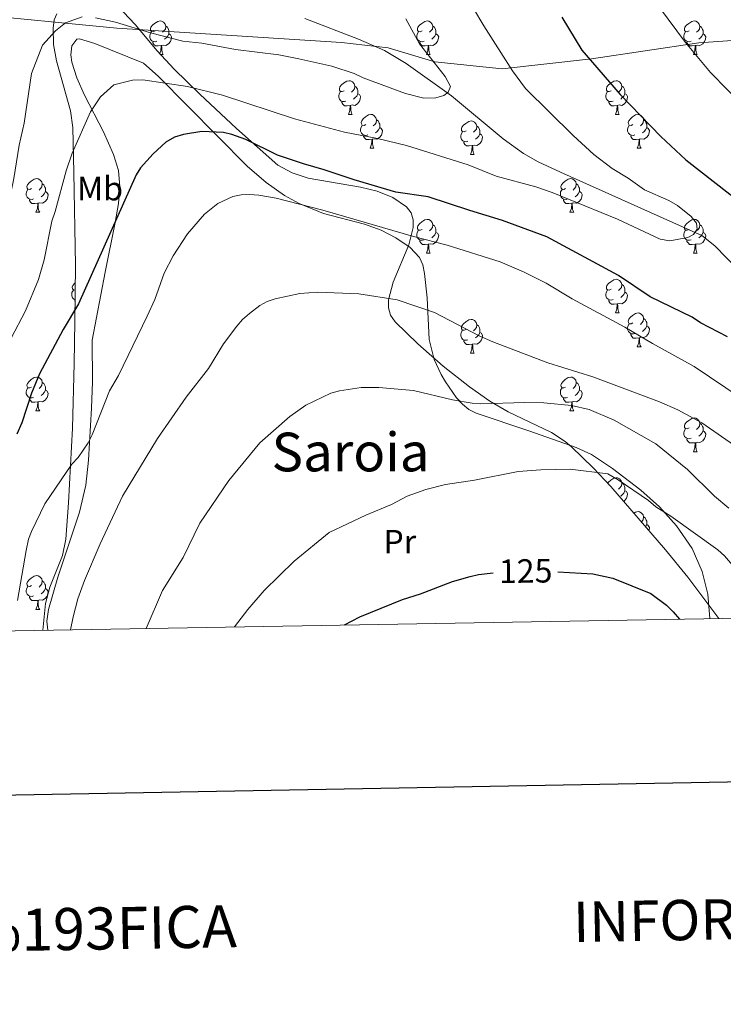
# Model space of a CAD drawing. Extents: x 615779 to 620285, y 794012 to 797059.
# Drawn here: x 619628 to 619837, y 794361 to 794653 of the extents above; entities that cross this region are included whole.
import ezdxf
from ezdxf.enums import TextEntityAlignment as Align

# ---------------------------------------------------------------- set-up
doc = ezdxf.new("R2010")
doc.units = 0
doc.header["$MEASUREMENT"] = 0
doc.linetypes.add('DGN Style 3', pattern=[66.707732, 47.64838, -19.059352])
for name, color, linetype in [('Nivel 1', 7, 'Continuous'), ('Nivel 11', 7, 'Continuous'), ('Nivel 35', 7, 'Continuous'), ('Nivel 36', 7, 'Continuous'), ('Nivel 37', 7, 'Continuous'), ('Nivel 4', 7, 'Continuous'), ('Nivel 41', 7, 'Continuous'), ('Nivel 45', 7, 'Continuous'), ('Nivel 5', 7, 'Continuous'), ('Nivel 61', 7, 'Continuous'), ('Nivel 63', 7, 'Continuous')]:
    doc.layers.add(name, color=color, linetype=linetype)
doc.styles.add('Style-arial', font='arial.shx', dxfattribs={"bigfont": 'arialbig.shx'})
doc.styles.add('Style-ariali', font='ariali.shx', dxfattribs={"bigfont": 'arialibig.shx'})
doc.styles.add('Style-arialn', font='arialn.shx', dxfattribs={"bigfont": 'arialnbig.shx'})
doc.styles.add('Style-font002', font='font002.shx')
doc.styles.add('Style-times', font='times.shx', dxfattribs={"bigfont": 'timesbig.shx'})
doc.linetypes.add('5linaci', pattern='A,-8,[2,dgnlstyle.shx,S=0.128,R=0,X=0,Y=0],-16', length=24)
doc.linetypes.add('5zonar', pattern='A,-5,[1,dgnlstyle.shx,S=0.08,R=0,X=0,Y=0],-5', length=10)

msp = doc.modelspace()

# ---------------------------------------------------------------- linework, layer by layer
at = {"layer": 'Nivel 1', "color": 19, "linetype": '5linaci', "lineweight": 0, "ltscale": 0.5}
msp.add_polyline3d([(619208.087, 794667.723, 104.13), (619269.697, 794665.812, 122.102), (619345.55, 794663.863, 132.34), (619402.565, 794662.436, 130.247), (619470.289, 794660.218, 112.704), (619540.151, 794658.707, 95.829), (619611.985, 794655.225, 84.053), (619657.017, 794650.86, 90.68), (619723.665, 794646.571, 88.69), (619737.577, 794644.995, 88.831), (619751.447, 794640.874, 90.086), (619771.482, 794638.736, 94.363), (619797.959, 794641.772, 100.093), (619829.847, 794646.513, 105.434), (619851.161, 794647.979, 108.369), (619886.05, 794646.586, 113.896), (619938.455, 794646.152, 120.1), (619988.836, 794645.397, 126.471), (620039.606, 794644.401, 130.728), (620078.602, 794645.687, 129.453), (620095.367, 794645.704, 126.795)], dxfattribs=at)
at = {"layer": 'Nivel 11', "color": 142, "linetype": 'DGN Style 3', "lineweight": 13}
msp.add_polyline3d([(619841.613, 794578.917, 96.771), (619834.65, 794586.228, 95.597), (619830.749, 794589.268, 95.129), (619788.758, 794608.036, 93.345), (619782.122, 794611.165, 93.056), (619777.777, 794613.593, 92.766), (619771.735, 794617.951, 92.111), (619756.354, 794630.75, 90.111), (619742.94, 794640.363, 89.055), (619736.508, 794644.204, 88.655), (619728.771, 794647.594, 88.31), (619712.802, 794653.738, 87.898)], dxfattribs=at)
at = {"layer": 'Nivel 35', "color": 92, "linetype": '5zonar', "lineweight": 0, "ltscale": 0.5}
for points in [[(619639.127, 794655.097, 100.858), (619638.377, 794653.323, 101.016), (619638.012, 794650.891, 101.19), (619638.117, 794646.016, 101.531), (619639.041, 794641.123, 101.859), (619643.198, 794626.325, 102.744), (619643.87, 794621.345, 102.999), (619644.18, 794607.992, 103.39), (619644.686, 794580.478, 103.571), (619644.544, 794563.649, 104.428), (619644.279, 794551.232, 105.78), (619643.772, 794531.969, 108.475), (619642.616, 794509.798, 112.649), (619641.816, 794498.984, 114.176), (619640.81, 794494.157, 114.529), (619637.106, 794484.706, 114.914), (619635.762, 794479.947, 115.185), (619634.996, 794471.957, 115.734)], [(619835.77, 794475.46, 127.667), (619826.572, 794487.689, 126.594), (619820.002, 794495.802, 126.34), (619803.721, 794514.693, 127.41), (619798.519, 794520.167, 127.574), (619792.021, 794526.409, 127.335), (619790.111, 794528.001, 127.063), (619786.089, 794530.675, 125.931), (619773.228, 794536.9, 120.73), (619767.785, 794539.987, 119.237), (619761.694, 794544.256, 118.441), (619753.875, 794550.438, 117.841), (619746.383, 794557.075, 117.251), (619739.612, 794563.635, 116.2), (619738.258, 794565.553, 115.784), (619737.645, 794567.73, 115.316), (619737.649, 794570.119, 114.805), (619739.013, 794575.36, 113.695), (619743.695, 794586.449, 111.386), (619745.032, 794591.586, 110.341), (619745.016, 794593.897, 109.879), (619744.378, 794595.978, 109.471), (619742.996, 794597.785, 109.125), (619738.916, 794600.585, 108.577), (619734.328, 794602.416, 108.17), (619729.345, 794603.624, 107.855), (619713.829, 794606.326, 107.062), (619709.073, 794607.858, 106.717), (619704.827, 794610.176, 106.265), (619692.49, 794621.035, 103.917), (619681.617, 794631.227, 101.457), (619674.017, 794638.639, 100.004), (619668.926, 794644.165, 99.276), (619662.38, 794651.906, 98.801), (619657.301, 794657.386, 98.991)]]:
    msp.add_polyline3d(points, dxfattribs=at)
at = {"layer": 'Nivel 36', "color": 92, "linetype": 'Continuous', "lineweight": 0, "flags": 128}
for points in [[(619668.316, 794650.051), (619667.786, 794649.786), (619667.256, 794649.841), (619666.991, 794650.211), (619666.936, 794650.636), (619667.096, 794651.156), (619667.576, 794651.751), (619668.211, 794652.281), (619669.111, 794652.866), (619669.856, 794653.026), (619670.281, 794652.971), (619670.811, 794652.656), (619671.341, 794652.071), (619671.501, 794651.431), (619671.391, 794650.581), (619670.966, 794650.051), (619670.546, 794649.626)], [(619747.643, 794650.051), (619747.113, 794649.786), (619746.583, 794649.841), (619746.318, 794650.211), (619746.263, 794650.636), (619746.423, 794651.156), (619746.903, 794651.751), (619747.538, 794652.281), (619748.438, 794652.866), (619749.183, 794653.026), (619749.608, 794652.971), (619750.138, 794652.656), (619750.668, 794652.071), (619750.828, 794651.431), (619750.718, 794650.581), (619750.293, 794650.051), (619749.873, 794649.626)], [(619826.97, 794650.051), (619826.44, 794649.786), (619825.91, 794649.841), (619825.645, 794650.211), (619825.59, 794650.636), (619825.75, 794651.156), (619826.23, 794651.751), (619826.865, 794652.281), (619827.765, 794652.866), (619828.51, 794653.026), (619828.935, 794652.971), (619829.465, 794652.656), (619829.995, 794652.071), (619830.155, 794651.431), (619830.045, 794650.581), (619829.62, 794650.051), (619829.2, 794649.626)], [(619668.901, 794646.971), (619668.476, 794646.811), (619667.891, 794646.871), (619667.416, 794647.081), (619666.991, 794647.506), (619666.776, 794648.091), (619666.776, 794648.511), (619666.831, 794649.096), (619667.256, 794649.786)], [(619672.451, 794649.151), (619672.906, 794648.901), (619673.251, 794648.286), (619673.141, 794647.561), (619672.931, 794646.921), (619672.346, 794646.181), (619671.551, 794645.701), (619670.701, 794645.806), (619670.271, 794645.676)], [(619671.501, 794651.431), (619671.976, 794651.116), (619672.291, 794650.476), (619672.451, 794650.156), (619672.451, 794649.576), (619672.451, 794649.151), (619672.081, 794648.461), (619671.661, 794647.981), (619671.181, 794647.561)], [(619748.228, 794646.971), (619747.803, 794646.811), (619747.218, 794646.871), (619746.743, 794647.081), (619746.318, 794647.506), (619746.103, 794648.091), (619746.103, 794648.511), (619746.158, 794649.096), (619746.583, 794649.786)], [(619751.778, 794649.151), (619752.233, 794648.901), (619752.578, 794648.286), (619752.468, 794647.561), (619752.258, 794646.921), (619751.673, 794646.181), (619750.878, 794645.701), (619750.028, 794645.806), (619749.598, 794645.676)], [(619750.828, 794651.431), (619751.303, 794651.116), (619751.618, 794650.476), (619751.778, 794650.156), (619751.778, 794649.576), (619751.778, 794649.151), (619751.408, 794648.461), (619750.988, 794647.981), (619750.508, 794647.561)], [(619827.555, 794646.971), (619827.13, 794646.811), (619826.545, 794646.871), (619826.07, 794647.081), (619825.645, 794647.506), (619825.43, 794648.091), (619825.43, 794648.511), (619825.485, 794649.096), (619825.91, 794649.786)], [(619831.105, 794649.151), (619831.56, 794648.901), (619831.905, 794648.286), (619831.795, 794647.561), (619831.585, 794646.921), (619831, 794646.181), (619830.205, 794645.701), (619829.355, 794645.806), (619828.925, 794645.676)], [(619830.155, 794651.431), (619830.63, 794651.116), (619830.945, 794650.476), (619831.105, 794650.156), (619831.105, 794649.576), (619831.105, 794649.151), (619830.735, 794648.461), (619830.315, 794647.981), (619829.835, 794647.561)], [(619670.161, 794645.676), (619669.271, 794645.591), (619668.426, 794645.591), (619668.001, 794646.021), (619667.681, 794646.496), (619667.681, 794646.811)], [(619749.488, 794645.676), (619748.598, 794645.591), (619747.753, 794645.591), (619747.328, 794646.021), (619747.008, 794646.496), (619747.008, 794646.811)], [(619828.815, 794645.676), (619827.925, 794645.591), (619827.08, 794645.591), (619826.655, 794646.021), (619826.335, 794646.496), (619826.335, 794646.811)], [(619669.729, 794643.293), (619670.051, 794644.151), (619670.161, 794645.676), (619670.271, 794645.676), (619670.306, 794645.091), (619670.341, 794644.406), (619670.411, 794643.791), (619670.526, 794643.391), (619670.741, 794642.991)], [(619748.943, 794642.991), (619749.378, 794644.151), (619749.488, 794645.676), (619749.598, 794645.676), (619749.633, 794645.091), (619749.668, 794644.406), (619749.738, 794643.791), (619749.853, 794643.391), (619750.068, 794642.991)], [(619828.27, 794642.991), (619828.705, 794644.151), (619828.815, 794645.676), (619828.925, 794645.676), (619828.96, 794645.091), (619828.995, 794644.406), (619829.065, 794643.791), (619829.18, 794643.391), (619829.395, 794642.991)], [(619670.008, 794642.991), (619670.741, 794642.991)], [(619748.943, 794642.991), (619750.068, 794642.991)], [(619828.27, 794642.991), (619829.395, 794642.991)], [(619724.455, 794632.282), (619723.925, 794632.017), (619723.395, 794632.072), (619723.13, 794632.442), (619723.075, 794632.867), (619723.235, 794633.387), (619723.715, 794633.982), (619724.35, 794634.512), (619725.25, 794635.097), (619725.995, 794635.257), (619726.42, 794635.202), (619726.95, 794634.887), (619727.48, 794634.302), (619727.64, 794633.662), (619727.53, 794632.812), (619727.105, 794632.282), (619726.685, 794631.857)], [(619803.782, 794632.282), (619803.252, 794632.017), (619802.722, 794632.072), (619802.457, 794632.442), (619802.402, 794632.867), (619802.562, 794633.387), (619803.042, 794633.982), (619803.677, 794634.512), (619804.577, 794635.097), (619805.322, 794635.257), (619805.747, 794635.202), (619806.277, 794634.887), (619806.807, 794634.302), (619806.967, 794633.662), (619806.857, 794632.812), (619806.432, 794632.282), (619806.012, 794631.857)], [(619725.04, 794629.202), (619724.615, 794629.042), (619724.03, 794629.102), (619723.555, 794629.312), (619723.13, 794629.737), (619722.915, 794630.322), (619722.915, 794630.742), (619722.97, 794631.327), (619723.395, 794632.017)], [(619728.59, 794631.382), (619729.045, 794631.132), (619729.39, 794630.517), (619729.28, 794629.792), (619729.07, 794629.152), (619728.485, 794628.412), (619727.69, 794627.932), (619726.84, 794628.037), (619726.41, 794627.907)], [(619727.64, 794633.662), (619728.115, 794633.347), (619728.43, 794632.707), (619728.59, 794632.387), (619728.59, 794631.807), (619728.59, 794631.382), (619728.22, 794630.692), (619727.8, 794630.212), (619727.32, 794629.792)], [(619804.367, 794629.202), (619803.942, 794629.042), (619803.357, 794629.102), (619802.882, 794629.312), (619802.457, 794629.737), (619802.242, 794630.322), (619802.242, 794630.742), (619802.297, 794631.327), (619802.722, 794632.017)], [(619807.917, 794631.382), (619808.372, 794631.132), (619808.717, 794630.517), (619808.607, 794629.792), (619808.397, 794629.152), (619807.812, 794628.412), (619807.017, 794627.932), (619806.167, 794628.037), (619805.737, 794627.907)], [(619806.967, 794633.662), (619807.442, 794633.347), (619807.757, 794632.707), (619807.917, 794632.387), (619807.917, 794631.807), (619807.917, 794631.382), (619807.547, 794630.692), (619807.127, 794630.212), (619806.647, 794629.792)], [(619726.3, 794627.907), (619725.41, 794627.822), (619724.565, 794627.822), (619724.14, 794628.252), (619723.82, 794628.727), (619723.82, 794629.042)], [(619805.627, 794627.907), (619804.737, 794627.822), (619803.892, 794627.822), (619803.467, 794628.252), (619803.147, 794628.727), (619803.147, 794629.042)], [(619725.755, 794625.222), (619726.19, 794626.382), (619726.3, 794627.907), (619726.41, 794627.907), (619726.445, 794627.322), (619726.48, 794626.637), (619726.55, 794626.022), (619726.665, 794625.622), (619726.88, 794625.222)], [(619805.082, 794625.222), (619805.517, 794626.382), (619805.627, 794627.907), (619805.737, 794627.907), (619805.772, 794627.322), (619805.807, 794626.637), (619805.877, 794626.022), (619805.992, 794625.622), (619806.207, 794625.222)], [(619725.755, 794625.222), (619726.88, 794625.222)], [(619730.93, 794622.247), (619730.4, 794621.982), (619729.87, 794622.037), (619729.605, 794622.407), (619729.55, 794622.832), (619729.71, 794623.352), (619730.19, 794623.947), (619730.825, 794624.477), (619731.725, 794625.062), (619732.47, 794625.222), (619732.895, 794625.167), (619733.425, 794624.852), (619733.955, 794624.267), (619734.115, 794623.627), (619734.005, 794622.777), (619733.58, 794622.247), (619733.16, 794621.822)], [(619734.115, 794623.627), (619734.59, 794623.312), (619734.905, 794622.672), (619735.065, 794622.352), (619735.065, 794621.772), (619735.065, 794621.347), (619734.695, 794620.657), (619734.275, 794620.177), (619733.795, 794619.757)], [(619760.702, 794620.342), (619760.172, 794620.077), (619759.642, 794620.132), (619759.377, 794620.502), (619759.322, 794620.927), (619759.482, 794621.447), (619759.962, 794622.042), (619760.597, 794622.572), (619761.497, 794623.157), (619762.242, 794623.317), (619762.667, 794623.262), (619763.197, 794622.947), (619763.727, 794622.362), (619763.887, 794621.722), (619763.777, 794620.872), (619763.352, 794620.342), (619762.932, 794619.917)], [(619805.082, 794625.222), (619806.207, 794625.222)], [(619810.257, 794622.247), (619809.727, 794621.982), (619809.197, 794622.037), (619808.932, 794622.407), (619808.877, 794622.832), (619809.037, 794623.352), (619809.517, 794623.947), (619810.152, 794624.477), (619811.052, 794625.062), (619811.797, 794625.222), (619812.222, 794625.167), (619812.752, 794624.852), (619813.282, 794624.267), (619813.442, 794623.627), (619813.332, 794622.777), (619812.907, 794622.247), (619812.487, 794621.822)], [(619813.442, 794623.627), (619813.917, 794623.312), (619814.232, 794622.672), (619814.392, 794622.352), (619814.392, 794621.772), (619814.392, 794621.347), (619814.022, 794620.657), (619813.602, 794620.177), (619813.122, 794619.757)], [(619731.515, 794619.167), (619731.09, 794619.007), (619730.505, 794619.067), (619730.03, 794619.277), (619729.605, 794619.702), (619729.39, 794620.287), (619729.39, 794620.707), (619729.445, 794621.292), (619729.87, 794621.982)], [(619735.065, 794621.347), (619735.52, 794621.097), (619735.865, 794620.482), (619735.755, 794619.757), (619735.545, 794619.117), (619734.96, 794618.377), (619734.165, 794617.897), (619733.315, 794618.002), (619732.885, 794617.872)], [(619761.287, 794617.262), (619760.862, 794617.102), (619760.277, 794617.162), (619759.802, 794617.372), (619759.377, 794617.797), (619759.162, 794618.382), (619759.162, 794618.802), (619759.217, 794619.387), (619759.642, 794620.077)], [(619763.887, 794621.722), (619764.362, 794621.407), (619764.677, 794620.767), (619764.837, 794620.447), (619764.837, 794619.867), (619764.837, 794619.442), (619764.467, 794618.752), (619764.047, 794618.272), (619763.567, 794617.852)], [(619810.842, 794619.167), (619810.417, 794619.007), (619809.832, 794619.067), (619809.357, 794619.277), (619808.932, 794619.702), (619808.717, 794620.287), (619808.717, 794620.707), (619808.772, 794621.292), (619809.197, 794621.982)], [(619814.392, 794621.347), (619814.847, 794621.097), (619815.192, 794620.482), (619815.082, 794619.757), (619814.872, 794619.117), (619814.287, 794618.377), (619813.492, 794617.897), (619812.642, 794618.002), (619812.212, 794617.872)], [(619732.775, 794617.872), (619731.885, 794617.787), (619731.04, 794617.787), (619730.615, 794618.217), (619730.295, 794618.692), (619730.295, 794619.007)], [(619732.23, 794615.187), (619732.665, 794616.347), (619732.775, 794617.872), (619732.885, 794617.872), (619732.92, 794617.287), (619732.955, 794616.602), (619733.025, 794615.987), (619733.14, 794615.587), (619733.355, 794615.187)], [(619762.547, 794615.967), (619761.657, 794615.882), (619760.812, 794615.882), (619760.387, 794616.312), (619760.067, 794616.787), (619760.067, 794617.102)], [(619764.837, 794619.442), (619765.292, 794619.192), (619765.637, 794618.577), (619765.527, 794617.852), (619765.317, 794617.212), (619764.732, 794616.472), (619763.937, 794615.992), (619763.087, 794616.097), (619762.657, 794615.967)], [(619812.102, 794617.872), (619811.212, 794617.787), (619810.367, 794617.787), (619809.942, 794618.217), (619809.622, 794618.692), (619809.622, 794619.007)], [(619811.557, 794615.187), (619811.992, 794616.347), (619812.102, 794617.872), (619812.212, 794617.872), (619812.247, 794617.287), (619812.282, 794616.602), (619812.352, 794615.987), (619812.467, 794615.587), (619812.682, 794615.187)], [(619732.23, 794615.187), (619733.355, 794615.187)], [(619762.002, 794613.282), (619762.437, 794614.442), (619762.547, 794615.967), (619762.657, 794615.967), (619762.692, 794615.382), (619762.727, 794614.697), (619762.797, 794614.082), (619762.912, 794613.682), (619763.127, 794613.282)], [(619811.557, 794615.187), (619812.682, 794615.187)], [(619762.002, 794613.282), (619763.127, 794613.282)], [(619631.625, 794603.199), (619631.095, 794602.934), (619630.565, 794602.989), (619630.3, 794603.359), (619630.245, 794603.784), (619630.405, 794604.304), (619630.885, 794604.899), (619631.52, 794605.429), (619632.42, 794606.014), (619633.165, 794606.174), (619633.59, 794606.119), (619634.12, 794605.804), (619634.65, 794605.219), (619634.81, 794604.579), (619634.7, 794603.729), (619634.275, 794603.199), (619633.855, 794602.774)], [(619790.279, 794603.199), (619789.749, 794602.934), (619789.219, 794602.989), (619788.954, 794603.359), (619788.899, 794603.784), (619789.059, 794604.304), (619789.539, 794604.899), (619790.174, 794605.429), (619791.074, 794606.014), (619791.819, 794606.174), (619792.244, 794606.119), (619792.774, 794605.804), (619793.304, 794605.219), (619793.464, 794604.579), (619793.354, 794603.729), (619792.929, 794603.199), (619792.509, 794602.774)], [(619632.21, 794600.119), (619631.785, 794599.959), (619631.2, 794600.019), (619630.725, 794600.229), (619630.3, 794600.654), (619630.085, 794601.239), (619630.085, 794601.659), (619630.14, 794602.244), (619630.565, 794602.934)], [(619635.76, 794602.299), (619636.215, 794602.049), (619636.56, 794601.434), (619636.45, 794600.709), (619636.24, 794600.069), (619635.655, 794599.329), (619634.86, 794598.849), (619634.01, 794598.954), (619633.58, 794598.824)], [(619634.81, 794604.579), (619635.285, 794604.264), (619635.6, 794603.624), (619635.76, 794603.304), (619635.76, 794602.724), (619635.76, 794602.299), (619635.39, 794601.609), (619634.97, 794601.129), (619634.49, 794600.709)], [(619790.864, 794600.119), (619790.439, 794599.959), (619789.854, 794600.019), (619789.379, 794600.229), (619788.954, 794600.654), (619788.739, 794601.239), (619788.739, 794601.659), (619788.794, 794602.244), (619789.219, 794602.934)], [(619794.414, 794602.299), (619794.869, 794602.049), (619795.214, 794601.434), (619795.104, 794600.709), (619794.894, 794600.069), (619794.309, 794599.329), (619793.514, 794598.849), (619792.664, 794598.954), (619792.234, 794598.824)], [(619793.464, 794604.579), (619793.939, 794604.264), (619794.254, 794603.624), (619794.414, 794603.304), (619794.414, 794602.724), (619794.414, 794602.299), (619794.044, 794601.609), (619793.624, 794601.129), (619793.144, 794600.709)], [(619633.47, 794598.824), (619632.58, 794598.739), (619631.735, 794598.739), (619631.31, 794599.169), (619630.99, 794599.644), (619630.99, 794599.959)], [(619792.124, 794598.824), (619791.234, 794598.739), (619790.389, 794598.739), (619789.964, 794599.169), (619789.644, 794599.644), (619789.644, 794599.959)], [(619632.925, 794596.139), (619633.36, 794597.299), (619633.47, 794598.824), (619633.58, 794598.824), (619633.615, 794598.239), (619633.65, 794597.554), (619633.72, 794596.939), (619633.835, 794596.539), (619634.05, 794596.139)], [(619791.579, 794596.139), (619792.014, 794597.299), (619792.124, 794598.824), (619792.234, 794598.824), (619792.269, 794598.239), (619792.304, 794597.554), (619792.374, 794596.939), (619792.489, 794596.539), (619792.704, 794596.139)], [(619632.925, 794596.139), (619634.05, 794596.139)], [(619747.643, 794591.059), (619747.113, 794590.794), (619746.583, 794590.849), (619746.318, 794591.219), (619746.263, 794591.644), (619746.423, 794592.164), (619746.903, 794592.759), (619747.538, 794593.289), (619748.438, 794593.874), (619749.183, 794594.034), (619749.608, 794593.979), (619750.138, 794593.664), (619750.668, 794593.079), (619750.828, 794592.439), (619750.718, 794591.589), (619750.293, 794591.059), (619749.873, 794590.634)], [(619791.579, 794596.139), (619792.704, 794596.139)], [(619826.97, 794591.059), (619826.44, 794590.794), (619825.91, 794590.849), (619825.645, 794591.219), (619825.59, 794591.644), (619825.75, 794592.164), (619826.23, 794592.759), (619826.865, 794593.289), (619827.765, 794593.874), (619828.51, 794594.034), (619828.935, 794593.979), (619829.465, 794593.664), (619829.995, 794593.079), (619830.155, 794592.439), (619830.045, 794591.589), (619829.62, 794591.059), (619829.2, 794590.634)], [(619748.228, 794587.979), (619747.803, 794587.819), (619747.218, 794587.879), (619746.743, 794588.089), (619746.318, 794588.514), (619746.103, 794589.099), (619746.103, 794589.519), (619746.158, 794590.104), (619746.583, 794590.794)], [(619750.828, 794592.439), (619751.303, 794592.124), (619751.618, 794591.484), (619751.778, 794591.164), (619751.778, 794590.584), (619751.778, 794590.159), (619751.408, 794589.469), (619750.988, 794588.989), (619750.508, 794588.569)], [(619827.555, 794587.979), (619827.13, 794587.819), (619826.545, 794587.879), (619826.07, 794588.089), (619825.645, 794588.514), (619825.43, 794589.099), (619825.43, 794589.519), (619825.485, 794590.104), (619825.91, 794590.794)], [(619830.155, 794592.439), (619830.63, 794592.124), (619830.945, 794591.484), (619831.105, 794591.164), (619831.105, 794590.584), (619831.105, 794590.159), (619830.735, 794589.469), (619830.315, 794588.989), (619829.835, 794588.569)], [(619749.488, 794586.684), (619748.598, 794586.599), (619747.753, 794586.599), (619747.328, 794587.029), (619747.008, 794587.504), (619747.008, 794587.819)], [(619751.778, 794590.159), (619752.233, 794589.909), (619752.578, 794589.294), (619752.468, 794588.569), (619752.258, 794587.929), (619751.673, 794587.189), (619750.878, 794586.709), (619750.028, 794586.814), (619749.598, 794586.684)], [(619828.815, 794586.684), (619827.925, 794586.599), (619827.08, 794586.599), (619826.655, 794587.029), (619826.335, 794587.504), (619826.335, 794587.819)], [(619831.105, 794590.159), (619831.56, 794589.909), (619831.905, 794589.294), (619831.795, 794588.569), (619831.585, 794587.929), (619831, 794587.189), (619830.205, 794586.709), (619829.355, 794586.814), (619828.925, 794586.684)], [(619748.943, 794583.999), (619749.378, 794585.159), (619749.488, 794586.684), (619749.598, 794586.684), (619749.633, 794586.099), (619749.668, 794585.414), (619749.738, 794584.799), (619749.853, 794584.399), (619750.068, 794583.999)], [(619828.27, 794583.999), (619828.705, 794585.159), (619828.815, 794586.684), (619828.925, 794586.684), (619828.96, 794586.099), (619828.995, 794585.414), (619829.065, 794584.799), (619829.18, 794584.399), (619829.395, 794583.999)], [(619748.943, 794583.999), (619750.068, 794583.999)], [(619828.27, 794583.999), (619829.395, 794583.999)], [(619803.782, 794573.29), (619803.252, 794573.025), (619802.722, 794573.08), (619802.457, 794573.45), (619802.402, 794573.875), (619802.562, 794574.395), (619803.042, 794574.99), (619803.677, 794575.52), (619804.577, 794576.105), (619805.322, 794576.265), (619805.747, 794576.21), (619806.277, 794575.895), (619806.807, 794575.31), (619806.967, 794574.67), (619806.857, 794573.82), (619806.432, 794573.29), (619806.012, 794572.865)], [(619644.599, 794570.156), (619644.228, 794570.32), (619643.803, 794570.745), (619643.588, 794571.33), (619643.588, 794571.75), (619643.643, 794572.335), (619644.068, 794573.025)], [(619644.623, 794573.038), (619644.598, 794573.025), (619644.068, 794573.08), (619643.803, 794573.45), (619643.748, 794573.875), (619643.908, 794574.395), (619644.388, 794574.99), (619644.641, 794575.202)], [(619804.367, 794570.21), (619803.942, 794570.05), (619803.357, 794570.11), (619802.882, 794570.32), (619802.457, 794570.745), (619802.242, 794571.33), (619802.242, 794571.75), (619802.297, 794572.335), (619802.722, 794573.025)], [(619806.967, 794574.67), (619807.442, 794574.355), (619807.757, 794573.715), (619807.917, 794573.395), (619807.917, 794572.815), (619807.917, 794572.39), (619807.547, 794571.7), (619807.127, 794571.22), (619806.647, 794570.8)], [(619644.594, 794569.585), (619644.493, 794569.735), (619644.493, 794570.05)], [(619805.627, 794568.915), (619804.737, 794568.83), (619803.892, 794568.83), (619803.467, 794569.26), (619803.147, 794569.735), (619803.147, 794570.05)], [(619807.917, 794572.39), (619808.372, 794572.14), (619808.717, 794571.525), (619808.607, 794570.8), (619808.397, 794570.16), (619807.812, 794569.42), (619807.017, 794568.94), (619806.167, 794569.045), (619805.737, 794568.915)], [(619805.082, 794566.23), (619805.517, 794567.39), (619805.627, 794568.915), (619805.737, 794568.915), (619805.772, 794568.33), (619805.807, 794567.645), (619805.877, 794567.03), (619805.992, 794566.63), (619806.207, 794566.23)], [(619760.702, 794561.35), (619760.172, 794561.085), (619759.642, 794561.14), (619759.377, 794561.51), (619759.322, 794561.935), (619759.482, 794562.455), (619759.962, 794563.05), (619760.597, 794563.58), (619761.497, 794564.165), (619762.242, 794564.325), (619762.667, 794564.27), (619763.197, 794563.955), (619763.727, 794563.37), (619763.887, 794562.73), (619763.777, 794561.88), (619763.352, 794561.35), (619762.932, 794560.925)], [(619805.082, 794566.23), (619806.207, 794566.23)], [(619810.257, 794563.255), (619809.727, 794562.99), (619809.197, 794563.045), (619808.932, 794563.415), (619808.877, 794563.84), (619809.037, 794564.36), (619809.517, 794564.955), (619810.152, 794565.485), (619811.052, 794566.07), (619811.797, 794566.23), (619812.222, 794566.175), (619812.752, 794565.86), (619813.282, 794565.275), (619813.442, 794564.635), (619813.332, 794563.785), (619812.907, 794563.255), (619812.487, 794562.83)], [(619813.442, 794564.635), (619813.917, 794564.32), (619814.232, 794563.68), (619814.392, 794563.36), (619814.392, 794562.78), (619814.392, 794562.355), (619814.022, 794561.665), (619813.602, 794561.185), (619813.122, 794560.765)], [(619761.287, 794558.27), (619760.862, 794558.11), (619760.277, 794558.17), (619759.802, 794558.38), (619759.377, 794558.805), (619759.162, 794559.39), (619759.162, 794559.81), (619759.217, 794560.395), (619759.642, 794561.085)], [(619763.887, 794562.73), (619764.362, 794562.415), (619764.677, 794561.775), (619764.837, 794561.455), (619764.837, 794560.875), (619764.837, 794560.45), (619764.467, 794559.76), (619764.047, 794559.28), (619763.567, 794558.86)], [(619810.842, 794560.175), (619810.417, 794560.015), (619809.832, 794560.075), (619809.357, 794560.285), (619808.932, 794560.71), (619808.717, 794561.295), (619808.717, 794561.715), (619808.772, 794562.3), (619809.197, 794562.99)], [(619814.392, 794562.355), (619814.847, 794562.105), (619815.192, 794561.49), (619815.082, 794560.765), (619814.872, 794560.125), (619814.287, 794559.385), (619813.492, 794558.905), (619812.642, 794559.01), (619812.212, 794558.88)], [(619764.837, 794560.45), (619765.292, 794560.2), (619765.637, 794559.585), (619765.527, 794558.86), (619765.317, 794558.22), (619764.732, 794557.48), (619763.937, 794557), (619763.087, 794557.105), (619762.657, 794556.975)], [(619812.102, 794558.88), (619811.212, 794558.795), (619810.367, 794558.795), (619809.942, 794559.225), (619809.622, 794559.7), (619809.622, 794560.015)], [(619811.557, 794556.195), (619811.992, 794557.355), (619812.102, 794558.88), (619812.212, 794558.88), (619812.247, 794558.295), (619812.282, 794557.61), (619812.352, 794556.995), (619812.467, 794556.595), (619812.682, 794556.195)], [(619762.547, 794556.975), (619761.657, 794556.89), (619760.812, 794556.89), (619760.387, 794557.32), (619760.067, 794557.795), (619760.067, 794558.11)], [(619762.002, 794554.29), (619762.437, 794555.45), (619762.547, 794556.975), (619762.657, 794556.975), (619762.692, 794556.39), (619762.727, 794555.705), (619762.797, 794555.09), (619762.912, 794554.69), (619763.127, 794554.29)], [(619811.557, 794556.195), (619812.682, 794556.195)], [(619762.002, 794554.29), (619763.127, 794554.29)], [(619631.625, 794544.207), (619631.095, 794543.942), (619630.565, 794543.997), (619630.3, 794544.367), (619630.245, 794544.792), (619630.405, 794545.312), (619630.885, 794545.907), (619631.52, 794546.437), (619632.42, 794547.022), (619633.165, 794547.182), (619633.59, 794547.127), (619634.12, 794546.812), (619634.65, 794546.227), (619634.81, 794545.587), (619634.7, 794544.737), (619634.275, 794544.207), (619633.855, 794543.782)], [(619790.279, 794544.207), (619789.749, 794543.942), (619789.219, 794543.997), (619788.954, 794544.367), (619788.899, 794544.792), (619789.059, 794545.312), (619789.539, 794545.907), (619790.174, 794546.437), (619791.074, 794547.022), (619791.819, 794547.182), (619792.244, 794547.127), (619792.774, 794546.812), (619793.304, 794546.227), (619793.464, 794545.587), (619793.354, 794544.737), (619792.929, 794544.207), (619792.509, 794543.782)], [(619632.21, 794541.127), (619631.785, 794540.967), (619631.2, 794541.027), (619630.725, 794541.237), (619630.3, 794541.662), (619630.085, 794542.247), (619630.085, 794542.667), (619630.14, 794543.252), (619630.565, 794543.942)], [(619634.81, 794545.587), (619635.285, 794545.272), (619635.6, 794544.632), (619635.76, 794544.312), (619635.76, 794543.732), (619635.76, 794543.307), (619635.39, 794542.617), (619634.97, 794542.137), (619634.49, 794541.717)], [(619790.864, 794541.127), (619790.439, 794540.967), (619789.854, 794541.027), (619789.379, 794541.237), (619788.954, 794541.662), (619788.739, 794542.247), (619788.739, 794542.667), (619788.794, 794543.252), (619789.219, 794543.942)], [(619793.464, 794545.587), (619793.939, 794545.272), (619794.254, 794544.632), (619794.414, 794544.312), (619794.414, 794543.732), (619794.414, 794543.307), (619794.044, 794542.617), (619793.624, 794542.137), (619793.144, 794541.717)], [(619633.47, 794539.832), (619632.58, 794539.747), (619631.735, 794539.747), (619631.31, 794540.177), (619630.99, 794540.652), (619630.99, 794540.967)], [(619635.76, 794543.307), (619636.215, 794543.057), (619636.56, 794542.442), (619636.45, 794541.717), (619636.24, 794541.077), (619635.655, 794540.337), (619634.86, 794539.857), (619634.01, 794539.962), (619633.58, 794539.832)], [(619792.124, 794539.832), (619791.234, 794539.747), (619790.389, 794539.747), (619789.964, 794540.177), (619789.644, 794540.652), (619789.644, 794540.967)], [(619794.414, 794543.307), (619794.869, 794543.057), (619795.214, 794542.442), (619795.104, 794541.717), (619794.894, 794541.077), (619794.309, 794540.337), (619793.514, 794539.857), (619792.664, 794539.962), (619792.234, 794539.832)], [(619632.925, 794537.147), (619633.36, 794538.307), (619633.47, 794539.832), (619633.58, 794539.832), (619633.615, 794539.247), (619633.65, 794538.562), (619633.72, 794537.947), (619633.835, 794537.547), (619634.05, 794537.147)], [(619791.579, 794537.147), (619792.014, 794538.307), (619792.124, 794539.832), (619792.234, 794539.832), (619792.269, 794539.247), (619792.304, 794538.562), (619792.374, 794537.947), (619792.489, 794537.547), (619792.704, 794537.147)], [(619632.925, 794537.147), (619634.05, 794537.147)], [(619791.579, 794537.147), (619792.704, 794537.147)], [(619826.97, 794532.067), (619826.44, 794531.802), (619825.91, 794531.857), (619825.645, 794532.227), (619825.59, 794532.652), (619825.75, 794533.172), (619826.23, 794533.767), (619826.865, 794534.297), (619827.765, 794534.882), (619828.51, 794535.042), (619828.935, 794534.987), (619829.465, 794534.672), (619829.995, 794534.087), (619830.155, 794533.447), (619830.045, 794532.597), (619829.62, 794532.067), (619829.2, 794531.642)], [(619830.155, 794533.447), (619830.63, 794533.132), (619830.945, 794532.492), (619831.105, 794532.172), (619831.105, 794531.592), (619831.105, 794531.167), (619830.735, 794530.477), (619830.315, 794529.997), (619829.835, 794529.577)], [(619827.555, 794528.987), (619827.13, 794528.827), (619826.545, 794528.887), (619826.07, 794529.097), (619825.645, 794529.522), (619825.43, 794530.107), (619825.43, 794530.527), (619825.485, 794531.112), (619825.91, 794531.802)], [(619831.105, 794531.167), (619831.56, 794530.917), (619831.905, 794530.302), (619831.795, 794529.577), (619831.585, 794528.937), (619831, 794528.197), (619830.205, 794527.717), (619829.355, 794527.822), (619828.925, 794527.692)], [(619828.815, 794527.692), (619827.925, 794527.607), (619827.08, 794527.607), (619826.655, 794528.037), (619826.335, 794528.512), (619826.335, 794528.827)], [(619828.27, 794525.007), (619828.705, 794526.167), (619828.815, 794527.692), (619828.925, 794527.692), (619828.96, 794527.107), (619828.995, 794526.422), (619829.065, 794525.807), (619829.18, 794525.407), (619829.395, 794525.007)], [(619828.27, 794525.007), (619829.395, 794525.007)], [(619802.784, 794515.679), (619803.042, 794515.998), (619803.677, 794516.528), (619804.577, 794517.113), (619805.322, 794517.273), (619805.747, 794517.218), (619806.277, 794516.903), (619806.807, 794516.318), (619806.967, 794515.678), (619806.857, 794514.828), (619806.432, 794514.298), (619806.012, 794513.873)], [(619806.967, 794515.678), (619807.442, 794515.363), (619807.757, 794514.723), (619807.917, 794514.403), (619807.917, 794513.823), (619807.917, 794513.398), (619807.547, 794512.708), (619807.127, 794512.228), (619806.647, 794511.808)], [(619807.917, 794513.398), (619808.372, 794513.148), (619808.717, 794512.533), (619808.607, 794511.808), (619808.397, 794511.168), (619807.812, 794510.428), (619807.539, 794510.263)], [(619810.56, 794506.758), (619811.052, 794507.078), (619811.797, 794507.238), (619812.222, 794507.183), (619812.752, 794506.868), (619813.282, 794506.283), (619813.442, 794505.643), (619813.332, 794504.793), (619812.907, 794504.263), (619812.802, 794504.157)], [(619813.442, 794505.643), (619813.917, 794505.328), (619814.232, 794504.688), (619814.392, 794504.368), (619814.392, 794503.788), (619814.392, 794503.363), (619814.044, 794502.715)], [(619814.392, 794503.363), (619814.847, 794503.113), (619815.192, 794502.498), (619815.082, 794501.773), (619815.02, 794501.583)], [(619631.625, 794485.215), (619631.095, 794484.95), (619630.565, 794485.005), (619630.3, 794485.375), (619630.245, 794485.8), (619630.405, 794486.32), (619630.885, 794486.915), (619631.52, 794487.445), (619632.42, 794488.03), (619633.165, 794488.19), (619633.59, 794488.135), (619634.12, 794487.82), (619634.65, 794487.235), (619634.81, 794486.595), (619634.7, 794485.745), (619634.275, 794485.215), (619633.855, 794484.79)], [(619634.81, 794486.595), (619635.285, 794486.28), (619635.6, 794485.64), (619635.76, 794485.32), (619635.76, 794484.74), (619635.76, 794484.315), (619635.39, 794483.625), (619634.97, 794483.145), (619634.49, 794482.725)], [(619632.21, 794482.135), (619631.785, 794481.975), (619631.2, 794482.035), (619630.725, 794482.245), (619630.3, 794482.67), (619630.085, 794483.255), (619630.085, 794483.675), (619630.14, 794484.26), (619630.565, 794484.95)], [(619635.76, 794484.315), (619636.215, 794484.065), (619636.56, 794483.45), (619636.45, 794482.725), (619636.24, 794482.085), (619635.655, 794481.345), (619634.86, 794480.865), (619634.01, 794480.97), (619633.58, 794480.84)], [(619633.47, 794480.84), (619632.58, 794480.755), (619631.735, 794480.755), (619631.31, 794481.185), (619630.99, 794481.66), (619630.99, 794481.975)], [(619632.925, 794478.155), (619633.36, 794479.315), (619633.47, 794480.84), (619633.58, 794480.84), (619633.615, 794480.255), (619633.65, 794479.57), (619633.72, 794478.955), (619633.835, 794478.555), (619634.05, 794478.155)], [(619632.925, 794478.155), (619634.05, 794478.155)]]:
    msp.add_lwpolyline(points, dxfattribs=at)
at = {"layer": 'Nivel 36', "color": 92, "linetype": 'Continuous', "lineweight": 0}
msp.add_polyline3d([(619833.178, 794475.415, 124.084), (619832.529, 794482.718, 123.149), (619830.839, 794489.391, 122.213), (619827.834, 794496.244, 121.485), (619823.266, 794502.994, 120.863), (619818.167, 794508.586, 120.364), (619812.678, 794513.577, 119.883), (619804.239, 794520.044, 119.159), (619797.972, 794524.16, 118.585), (619793.41, 794526.301, 118.164), (619779.376, 794531.237, 116.2), (619763.74, 794536.428, 114.925), (619761.543, 794537.544, 114.764), (619759.617, 794539.103, 114.624), (619757.91, 794540.99, 114.489), (619754.644, 794545.791, 114.115), (619753.354, 794547.984, 113.775), (619751.244, 794552.427, 112.602), (619749.721, 794558.376, 111.145), (619749.156, 794570.735, 109.362), (619748.373, 794578.006, 108.115), (619747.827, 794580.495, 107.636), (619746.857, 794582.713, 107.008), (619744.063, 794585.715, 106.016), (619739.882, 794588.606, 105.621), (619735.471, 794590.867, 105.503), (619730.509, 794592.648, 105.468), (619718.414, 794595.772, 105.488), (619711.155, 794598.722, 105.015), (619706.763, 794601.097, 104.563), (619701.301, 794605.045, 103.898), (619695.672, 794609.877, 102.984), (619669.236, 794636.596, 95.817), (619664.903, 794640.421, 94.773), (619650.431, 794646.298, 92.092), (619645.842, 794647.742, 91.294), (619645.117, 794647.595, 91.17), (619643.6, 794645.596, 91.154), (619643.314, 794642.975, 91.531), (619643.632, 794640.719, 91.979), (619645.042, 794636.076, 93.191), (619647.346, 794631.002, 94.188), (619652.999, 794620.012, 95.978), (619656.007, 794613.285, 97.351), (619657.48, 794608.615, 98.446), (619657.88, 794603.666, 99.502), (619657.47, 794598.761, 100.413), (619656.438, 794593.108, 101.065), (619653.533, 794578.399, 100.324), (619649.692, 794558.188, 102.233), (619649.732, 794545.75, 103.556), (619649.425, 794537.896, 104.152), (619648.598, 794522.449, 105.307), (619647.735, 794515.018, 105.863), (619645.836, 794507.054, 106.485), (619639.45, 794487.753, 108.201), (619636.675, 794478.151, 108.432), (619636.137, 794474.698, 108.418), (619636.434, 794471.982, 108.326)], dxfattribs=at)
at = {"layer": 'Nivel 4', "color": 25, "linetype": 'Continuous', "lineweight": 30, "flags": 128}
for points, elevation in [([(619789.186, 794654.18), (619795.102, 794644.367), (619806.464, 794631.133), (619818.588, 794618.666), (619825.968, 794611.708), (619847.226, 794595.184)], 100), ([(619838.357, 794559.143), (619830.337, 794563.276), (619827.836, 794565.011), (619815.366, 794571.027), (619806.01, 794577.37), (619784.674, 794588.886), (619771.526, 794593.702), (619761.867, 794596.643), (619749.499, 794600.701), (619739.862, 794602.104), (619727.5, 794605.777), (619718.61, 794608.73), (619712.429, 794610.566), (619704.698, 794613.15), (619695.283, 794617.814), (619691.137, 794619.264), (619688.708, 794619.844), (619682.176, 794620.113), (619676.786, 794619.304), (619674.139, 794618.487), (619671.535, 794616.982), (619667.742, 794613.533), (619664.05, 794609.374), (619662.7, 794607.27), (619645.546, 794568.989), (619641.054, 794561.318), (619633.986, 794548.126), (619631.589, 794542.431), (619628.707, 794533.544), (619627.274, 794530.223)], 100), ([(619724.619, 794473.521), (619729.182, 794475.938), (619741.879, 794481.085), (619747.164, 794482.752), (619756.666, 794486.425), (619761.953, 794487.914), (619764.422, 794488.48), (619768.813, 794488.991)], 125), ([(619788.022, 794489.346), (619798.398, 794488.715), (619804.339, 794487.439), (619815.633, 794482.832), (619820.262, 794479.357), (619822.262, 794477.451), (619824.103, 794475.256)], 125)]:
    msp.add_lwpolyline(points, dxfattribs=dict(at, elevation=elevation))
at = {"layer": 'Nivel 5', "color": 25, "linetype": 'Continuous', "lineweight": 0, "flags": 128}
for points, elevation in [([(619646.636, 794654.207), (619641.684, 794652.479), (619638.732, 794650.115), (619634.854, 794645.828), (619631.613, 794637.409), (619629.418, 794622.636), (619627.932, 794616.126), (619626.413, 794606.153), (619622.373, 794586.855), (619621.422, 794584.542), (619608.378, 794559.415), (619603.309, 794550.759), (619601.015, 794548.736), (619599.357, 794548.713), (619597.353, 794549.68), (619596.33, 794551.656), (619594.54, 794560.92), (619595.036, 794572.869), (619597.568, 794605.083), (619597.427, 794615.033), (619595.372, 794643.202), (619594.653, 794647.172), (619592.751, 794664.396)], 90), ([(619621.198, 794550.62), (619629.815, 794566.885), (619633.664, 794576.228), (619635.352, 794582.002), (619637.623, 794593.534), (619638.688, 794596.424), (619641.911, 794608.478), (619643.751, 794613.746), (619649.118, 794626.004), (619652.141, 794630.451), (619656.09, 794634.053), (619661.581, 794635.449), (619664.676, 794635.493), (619677.965, 794633.571), (619688.404, 794630.961), (619709.753, 794623.958), (619724.607, 794619.971), (619734.364, 794618.118), (619743.019, 794616.029), (619761.318, 794610.286), (619769.686, 794606.894), (619781.452, 794603.743), (619786.341, 794602.042), (619805.693, 794594.132), (619818.372, 794588.178), (619821.203, 794587.702), (619826.559, 794588.676), (619828.315, 794589.585), (619829.399, 794591.149), (619829.153, 794592.914), (619827.577, 794594.883), (619823.551, 794598.143), (619820.905, 794599.653), (619813.753, 794602.871), (619808.839, 794606.34), (619804.155, 794609.149), (619798.644, 794613.357), (619792.517, 794618.937), (619778.388, 794632.892), (619774.554, 794638.146), (619765.962, 794651.516), (619759.892, 794661.934)], 95), ([(619848.462, 794622.279), (619833.367, 794637.717), (619825.941, 794646.575), (619818.223, 794656.99)], 105), ([(619742.836, 794653.595), (619746.902, 794646.183), (619754.499, 794636.455), (619756.068, 794633.522), (619755.428, 794631.855), (619754.116, 794630.841), (619751.705, 794630.167), (619748.155, 794630.094), (619742.768, 794631.443), (619730.156, 794636.143), (619727.484, 794637.432), (619720.81, 794639.584), (619711.066, 794641.796), (619705.056, 794642.951), (619692.22, 794644.566), (619682.241, 794646.415), (619676.594, 794646.999), (619666.938, 794649.517), (619656.609, 794652.689), (619650.621, 794653.932)], 90), ([(619627.466, 794480.788), (619630.021, 794495.641), (619630.748, 794498.969), (619631.616, 794501.313), (619635.575, 794509.542), (619643.593, 794521.266), (619645.445, 794523.282), (619648.479, 794527.637), (619649.663, 794529.976), (619654.831, 794543.096), (619657.486, 794547.668), (619665.974, 794565.259), (619668.225, 794570.267), (619670.997, 794578.015), (619673.734, 794583.225), (619678.014, 794589.756), (619683.035, 794595.605), (619686.984, 794598.721), (619691.457, 794600.892), (619693.939, 794601.385), (619696.426, 794601.404), (619699.193, 794601.222), (619704.293, 794600.299), (619718.165, 794596.735), (619745.094, 794588.946), (619755.133, 794586.419), (619770.86, 794581.422), (619777.766, 794578.491), (619784.488, 794575.111), (619792.25, 794570.453), (619807.851, 794562.038), (619816.073, 794557.127), (619828.513, 794550.298), (619842.449, 794540.883)], 105), ([(619643.231, 794472.101), (619644.003, 794475.956), (619645.425, 794481.245), (619647.389, 794486.73), (619651.991, 794497.632), (619658.648, 794511.769), (619669.021, 794528.944), (619677.584, 794541.228), (619684.197, 794549.708), (619688.659, 794557.091), (619692.657, 794562.34), (619694.274, 794564.246), (619696.426, 794566.068), (619699.427, 794568.407), (619701.638, 794569.6), (619704.002, 794570.422), (619711.351, 794572.018), (619716.688, 794572.424), (619728.845, 794571.873), (619740.24, 794570.103), (619751.305, 794566.42), (619764.622, 794559.463), (619768.689, 794557.661), (619785.039, 794551.455), (619798.388, 794547.274), (619818.177, 794539.816), (619823.6, 794537.424), (619830.779, 794533.571), (619841.451, 794526.175)], 110), ([(619665.697, 794472.493), (619670.58, 794483.731), (619676.714, 794493.533), (619681.657, 794503.775), (619690.253, 794516.418), (619699.455, 794527.69), (619708.413, 794535.446), (619713.109, 794538.873), (619720.577, 794542.429), (619723.115, 794543.118), (619729.523, 794544.037), (619734.83, 794544.111), (619745.127, 794543.151), (619756.665, 794540.438), (619762.54, 794539.415), (619765.033, 794539.225), (619778.129, 794539.635), (619783.77, 794539.493), (619792.075, 794538.725), (619797.249, 794537.525), (619804.742, 794534.37), (619817.064, 794527.307), (619826.511, 794519.748), (619834.472, 794511.789), (619838.726, 794508.199)], 115), ([(619844.294, 794475.609), (619842.798, 794485.116), (619840.961, 794489.956), (619837.478, 794494.103), (619835.475, 794495.858), (619821.497, 794505.826), (619817.082, 794508.629), (619814.907, 794510.488), (619805.902, 794516.639), (619802.853, 794518.391), (619791.665, 794519.781), (619782.973, 794519.667), (619776.193, 794519.121), (619763.267, 794516.592), (619754.653, 794515.297), (619748.735, 794513.758), (619743.233, 794511.801), (619738.535, 794509.311), (619730.945, 794506.126), (619720.054, 794500.97), (619709.622, 794492.477), (619700.692, 794483.721), (619695.892, 794478.126), (619691.909, 794472.95)], 120)]:
    msp.add_lwpolyline(points, dxfattribs=dict(at, elevation=elevation))
at = {"layer": 'Nivel 61', "color": 19, "linetype": 'Continuous', "lineweight": 0}
msp.add_3dface([(616718.09, 794421.07), (616678.26, 796734.69), (620057.34, 796793.66), (620098.3, 794480.04)], dxfattribs=at)
at = {"layer": 'Nivel 63', "color": 7, "linetype": 'Continuous', "lineweight": 30, "flags": 128}
msp.add_lwpolyline([(616587.6, 796782.883), (616631.764, 794368.295), (620186.159, 794433.308), (620142.049, 796844.895), (616587.6, 796782.883)], dxfattribs=at)
at = {"layer": 'Nivel 63', "color": 7, "linetype": 'Continuous', "lineweight": 0}
msp.add_3dface([(615830.365, 794011.763), (620284.681, 794089.472), (620232.875, 797059.031), (615778.559, 796981.323)], dxfattribs=at)

# ---------------------------------------------------------------- texts
at = {"layer": 'Nivel 37', "color": 92, "linetype": 'Continuous', "lineweight": 0, "style": 'Style-arialn'}
for s, p in [('Mb', (619651.971, 794603.193, 98.296)), ('Pr', (619741.029, 794498.27, 122.02))]:
    msp.add_text(s, height=7, dxfattribs=at).set_placement(p, align=Align.MIDDLE_CENTER)
at = {"layer": 'Nivel 41', "color": 25, "linetype": 'Continuous', "lineweight": 0, "style": 'Style-ariali'}
msp.add_text('125', height=7, rotation=0.8041, dxfattribs=at).set_placement((619778.423, 794489.562, 125), align=Align.MIDDLE_CENTER)
at = {"layer": 'Nivel 45', "color": 19, "linetype": 'Continuous', "lineweight": 0, "style": 'Style-times'}
msp.add_text('Saroia', height=11.5, dxfattribs=at).set_placement((619726.398, 794524.916, 117.44), align=Align.MIDDLE_CENTER)
at = {"layer": 'Nivel 63', "color": 7, "linetype": 'Continuous', "lineweight": 0}
for s, height, style, p in [('INFORMACI%%211N COMPLEMENTARIA', 11.99998, 'Style-arial', (619944.518, 794387.929)), ('INFORMACI%%211N GEOD%%201SICA Y CARTOGR%%193FICA', 12.49997, 'Style-font002', (619443.473, 794379.692))]:
    msp.add_text(s, height=height, rotation=0.99946, dxfattribs=dict(at, style=style)).set_placement(p, align=Align.MIDDLE_CENTER)

doc.saveas('drawing.dxf')
